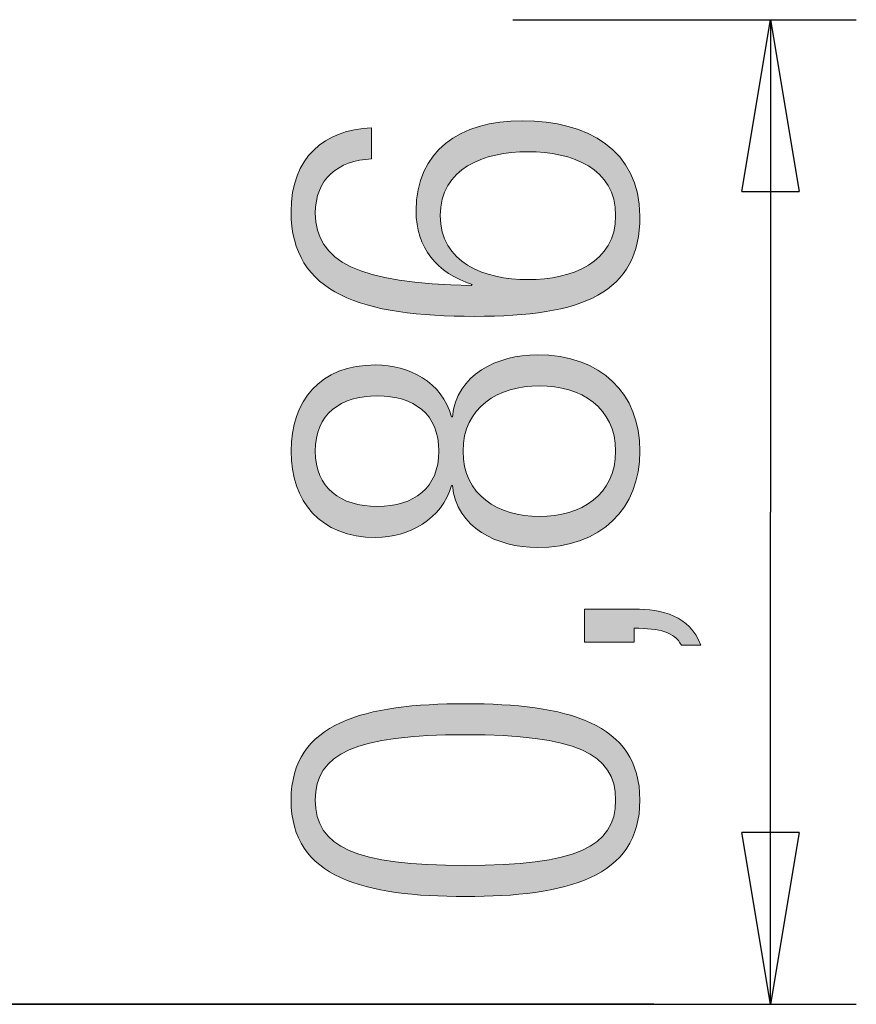
# Model space of a CAD drawing. Units: inches. Extents: x 96.7 to 118.6, y 124.6 to 153.3.
# Drawn here: x 111.3 to 118.6, y 144.7 to 153.3 of the extents above; entities that cross this region are included whole.
import ezdxf

# ---------------------------------------------------------------- set-up
doc = ezdxf.new("R2010")
doc.units = ezdxf.units.IN
doc.header["$MEASUREMENT"] = 0
doc.layers.add('Ebene 1', color=7, linetype='Continuous')

# ---------------------------------------------------------------- blocks, each defined once
blk = doc.blocks.new('block 2')
at = {"layer": 'Ebene 1', "color": 179, "lineweight": 25, "true_color": 0x1a171b}
for points in [[(115.5609, 153.326), (118.5609, 153.326)], [(117.5611, 151.826), (117.8112, 153.326)], [(117.8112, 153.326), (117.8112, 149.026)], [(117.8112, 153.326), (118.0614, 151.826)], [(117.8112, 153.326), (117.8112, 151.826)], [(117.5611, 151.826), (118.0614, 151.826)], [(117.8112, 144.726), (117.8112, 149.026)], [(117.8112, 144.726), (117.5611, 146.226)], [(118.0614, 146.226), (117.5611, 146.226)], [(118.0614, 146.226), (117.8112, 144.726)], [(117.8112, 144.726), (117.8112, 146.226)], [(115.5609, 144.726), (118.5609, 144.726)]]:
    blk.add_lwpolyline(points, dxfattribs=at)
at = {"layer": 'Ebene 1', "color": 179, "lineweight": 35, "true_color": 0x1a171b}
blk.add_lwpolyline([(116.7929, 144.726), (96.6611, 144.726)], dxfattribs=at)
blk = doc.blocks.new('block 3')
at = {"layer": 'Ebene 1', "true_color": 0x1a171b}
h = blk.add_hatch(color=179, dxfattribs=at)
h.dxf.hatch_style = 2
edge = h.paths.add_edge_path()
edge.add_spline(control_points=[(115.2274, 150.7346), (114.2456, 150.7346), (113.6237, 150.9293), (113.6237, 151.6483), (113.6237, 152.1223), (113.9159, 152.3676), (114.3262, 152.3804), (114.3262, 152.3804), (114.3262, 152.1096), (114.3262, 152.1096), (114.034, 152.0968), (113.8353, 151.9363), (113.8353, 151.6359), (113.8353, 151.217), (114.2077, 151.0182), (115.1978, 151.0054), (115.1978, 151.0054), (115.2061, 151.0137), (115.2061, 151.0137), (114.8974, 151.1112), (114.7155, 151.3355), (114.7155, 151.6569), (114.7155, 152.1774), (115.092, 152.4438), (115.6463, 152.4438), (116.2089, 152.4438), (116.6702, 152.1857), (116.6702, 151.6104), (116.6702, 150.9334), (116.1707, 150.7346), (115.2274, 150.7346)], knot_values=[0, 0, 0, 0, 1, 1, 1, 2, 2, 2, 3, 3, 3, 4, 4, 4, 5, 5, 5, 6, 6, 6, 7, 7, 7, 8, 8, 8, 9, 9, 9, 10, 10, 10, 10], degree=3, periodic=1)
edge = h.paths.add_edge_path()
edge.add_spline(control_points=[(116.4587, 151.6145), (116.4587, 152.0293), (116.0777, 152.173), (115.6929, 152.173), (115.3077, 152.173), (114.927, 152.0293), (114.927, 151.6145), (114.927, 151.2042), (115.3077, 151.0561), (115.6929, 151.0561), (116.0777, 151.0561), (116.4587, 151.2042), (116.4587, 151.6145)], knot_values=[0, 0, 0, 0, 1, 1, 1, 2, 2, 2, 3, 3, 3, 4, 4, 4, 4], degree=3, periodic=1)
h = blk.add_hatch(color=179, dxfattribs=at)
h.dxf.hatch_style = 2
edge = h.paths.add_edge_path()
edge.add_spline(control_points=[(115.0328, 149.257), (115.0328, 149.257), (115.0242, 149.257), (115.0242, 149.257), (114.9439, 148.9649), (114.6517, 148.804), (114.3641, 148.804), (113.8735, 148.804), (113.6237, 149.1216), (113.6237, 149.5571), (113.6237, 149.9974), (113.8735, 150.3105), (114.3641, 150.3105), (114.6476, 150.3105), (114.9439, 150.1624), (115.0242, 149.8575), (115.0242, 149.8575), (115.0328, 149.8575), (115.0328, 149.8575), (115.0665, 150.2258), (115.4262, 150.3991), (115.7731, 150.3991), (116.3357, 150.3991), (116.6702, 150.0608), (116.6702, 149.5571), (116.6702, 149.0579), (116.3357, 148.7155), (115.7731, 148.7155), (115.4262, 148.7155), (115.0665, 148.8888), (115.0328, 149.257)], knot_values=[0, 0, 0, 0, 1, 1, 1, 2, 2, 2, 3, 3, 3, 4, 4, 4, 5, 5, 5, 6, 6, 6, 7, 7, 7, 8, 8, 8, 9, 9, 9, 10, 10, 10, 10], degree=3, periodic=1)
edge = h.paths.add_edge_path()
edge.add_spline(control_points=[(116.4587, 149.5571), (116.4587, 149.9381), (116.1538, 150.1283), (115.7941, 150.1283), (115.4303, 150.1283), (115.1258, 149.9381), (115.1258, 149.5571), (115.1258, 149.1764), (115.4303, 148.9863), (115.7941, 148.9863), (116.1538, 148.9863), (116.4587, 149.1764), (116.4587, 149.5571)], knot_values=[0, 0, 0, 0, 1, 1, 1, 2, 2, 2, 3, 3, 3, 4, 4, 4, 4], degree=3, periodic=1)
edge = h.paths.add_edge_path()
edge.add_spline(control_points=[(114.3768, 150.0398), (114.0554, 150.0398), (113.8353, 149.883), (113.8353, 149.5571), (113.8353, 149.2357), (114.0554, 149.0748), (114.3768, 149.0748), (114.6986, 149.0748), (114.9143, 149.2357), (114.9143, 149.5571), (114.9143, 149.883), (114.6986, 150.0398), (114.3768, 150.0398)], knot_values=[0, 0, 0, 0, 1, 1, 1, 2, 2, 2, 3, 3, 3, 4, 4, 4, 4], degree=3, periodic=1)
h = blk.add_hatch(color=179, dxfattribs=at)
h.dxf.hatch_style = 2
edge = h.paths.add_edge_path()
edge.add_spline(control_points=[(116.1879, 147.8897), (116.1879, 147.8897), (116.1879, 148.1773), (116.1879, 148.1773), (116.1879, 148.1773), (116.6192, 148.1773), (116.6192, 148.1773), (116.869, 148.1773), (117.1016, 148.1226), (117.2032, 147.8642), (117.2032, 147.8642), (117.034, 147.8642), (117.034, 147.8642), (116.9662, 147.9786), (116.8521, 148.0082), (116.6192, 148.0123), (116.6192, 148.0123), (116.6192, 147.8897), (116.6192, 147.8897), (116.6192, 147.8897), (116.1879, 147.8897), (116.1879, 147.8897)], knot_values=[0, 0, 0, 0, 1, 1, 1, 2, 2, 2, 3, 3, 3, 4, 4, 4, 5, 5, 5, 6, 6, 6, 7, 7, 7, 7], degree=3, periodic=1)
h = blk.add_hatch(color=179, dxfattribs=at)
h.dxf.hatch_style = 2
edge = h.paths.add_edge_path()
edge.add_spline(control_points=[(115.1468, 145.6676), (114.2669, 145.6676), (113.6237, 145.8281), (113.6237, 146.5096), (113.6237, 147.1907), (114.2669, 147.3512), (115.1468, 147.3512), (116.027, 147.3512), (116.6702, 147.1907), (116.6702, 146.5096), (116.6702, 145.8281), (116.027, 145.6676), (115.1468, 145.6676)], knot_values=[0, 0, 0, 0, 1, 1, 1, 2, 2, 2, 3, 3, 3, 4, 4, 4, 4], degree=3, periodic=1)
edge = h.paths.add_edge_path()
edge.add_spline(control_points=[(115.1468, 147.0804), (114.1867, 147.0804), (113.8353, 146.9199), (113.8353, 146.5096), (113.8353, 146.0989), (114.1867, 145.9384), (115.1468, 145.9384), (116.1073, 145.9384), (116.4587, 146.0989), (116.4587, 146.5096), (116.4587, 146.9199), (116.1073, 147.0804), (115.1468, 147.0804)], knot_values=[0, 0, 0, 0, 1, 1, 1, 2, 2, 2, 3, 3, 3, 4, 4, 4, 4], degree=3, periodic=1)
at = {"layer": 'Ebene 1', "lineweight": 0}
for points, knots in [([(115.2274, 150.7346), (114.2456, 150.7346), (113.6237, 150.9293), (113.6237, 151.6483), (113.6237, 152.1223), (113.9159, 152.3676), (114.3262, 152.3804), (114.3262, 152.3804), (114.3262, 152.1096), (114.3262, 152.1096), (114.034, 152.0968), (113.8353, 151.9363), (113.8353, 151.6359), (113.8353, 151.217), (114.2077, 151.0182), (115.1978, 151.0054), (115.1978, 151.0054), (115.2061, 151.0137), (115.2061, 151.0137), (114.8974, 151.1112), (114.7155, 151.3355), (114.7155, 151.6569), (114.7155, 152.1774), (115.092, 152.4438), (115.6463, 152.4438), (116.2089, 152.4438), (116.6702, 152.1857), (116.6702, 151.6104), (116.6702, 150.9334), (116.1707, 150.7346), (115.2274, 150.7346)], [0, 0, 0, 0, 1, 1, 1, 2, 2, 2, 3, 3, 3, 4, 4, 4, 5, 5, 5, 6, 6, 6, 7, 7, 7, 8, 8, 8, 9, 9, 9, 10, 10, 10, 10]), ([(116.4587, 151.6145), (116.4587, 152.0293), (116.0777, 152.173), (115.6929, 152.173), (115.3077, 152.173), (114.927, 152.0293), (114.927, 151.6145), (114.927, 151.2042), (115.3077, 151.0561), (115.6929, 151.0561), (116.0777, 151.0561), (116.4587, 151.2042), (116.4587, 151.6145)], [0, 0, 0, 0, 1, 1, 1, 2, 2, 2, 3, 3, 3, 4, 4, 4, 4]), ([(115.0328, 149.257), (115.0328, 149.257), (115.0242, 149.257), (115.0242, 149.257), (114.9439, 148.9649), (114.6517, 148.804), (114.3641, 148.804), (113.8735, 148.804), (113.6237, 149.1216), (113.6237, 149.5571), (113.6237, 149.9974), (113.8735, 150.3105), (114.3641, 150.3105), (114.6476, 150.3105), (114.9439, 150.1624), (115.0242, 149.8575), (115.0242, 149.8575), (115.0328, 149.8575), (115.0328, 149.8575), (115.0665, 150.2258), (115.4262, 150.3991), (115.7731, 150.3991), (116.3357, 150.3991), (116.6702, 150.0608), (116.6702, 149.5571), (116.6702, 149.0579), (116.3357, 148.7155), (115.7731, 148.7155), (115.4262, 148.7155), (115.0665, 148.8888), (115.0328, 149.257)], [0, 0, 0, 0, 1, 1, 1, 2, 2, 2, 3, 3, 3, 4, 4, 4, 5, 5, 5, 6, 6, 6, 7, 7, 7, 8, 8, 8, 9, 9, 9, 10, 10, 10, 10]), ([(116.4587, 149.5571), (116.4587, 149.9381), (116.1538, 150.1283), (115.7941, 150.1283), (115.4303, 150.1283), (115.1258, 149.9381), (115.1258, 149.5571), (115.1258, 149.1764), (115.4303, 148.9863), (115.7941, 148.9863), (116.1538, 148.9863), (116.4587, 149.1764), (116.4587, 149.5571)], [0, 0, 0, 0, 1, 1, 1, 2, 2, 2, 3, 3, 3, 4, 4, 4, 4]), ([(114.3768, 150.0398), (114.0554, 150.0398), (113.8353, 149.883), (113.8353, 149.5571), (113.8353, 149.2357), (114.0554, 149.0748), (114.3768, 149.0748), (114.6986, 149.0748), (114.9143, 149.2357), (114.9143, 149.5571), (114.9143, 149.883), (114.6986, 150.0398), (114.3768, 150.0398)], [0, 0, 0, 0, 1, 1, 1, 2, 2, 2, 3, 3, 3, 4, 4, 4, 4]), ([(116.1879, 147.8897), (116.1879, 147.8897), (116.1879, 148.1773), (116.1879, 148.1773), (116.1879, 148.1773), (116.6192, 148.1773), (116.6192, 148.1773), (116.869, 148.1773), (117.1016, 148.1226), (117.2032, 147.8642), (117.2032, 147.8642), (117.034, 147.8642), (117.034, 147.8642), (116.9662, 147.9786), (116.8521, 148.0082), (116.6192, 148.0123), (116.6192, 148.0123), (116.6192, 147.8897), (116.6192, 147.8897), (116.6192, 147.8897), (116.1879, 147.8897), (116.1879, 147.8897)], [0, 0, 0, 0, 1, 1, 1, 2, 2, 2, 3, 3, 3, 4, 4, 4, 5, 5, 5, 6, 6, 6, 7, 7, 7, 7]), ([(115.1468, 145.6676), (114.2669, 145.6676), (113.6237, 145.8281), (113.6237, 146.5096), (113.6237, 147.1907), (114.2669, 147.3512), (115.1468, 147.3512), (116.027, 147.3512), (116.6702, 147.1907), (116.6702, 146.5096), (116.6702, 145.8281), (116.027, 145.6676), (115.1468, 145.6676)], [0, 0, 0, 0, 1, 1, 1, 2, 2, 2, 3, 3, 3, 4, 4, 4, 4]), ([(115.1468, 147.0804), (114.1867, 147.0804), (113.8353, 146.9199), (113.8353, 146.5096), (113.8353, 146.0989), (114.1867, 145.9384), (115.1468, 145.9384), (116.1073, 145.9384), (116.4587, 146.0989), (116.4587, 146.5096), (116.4587, 146.9199), (116.1073, 147.0804), (115.1468, 147.0804)], [0, 0, 0, 0, 1, 1, 1, 2, 2, 2, 3, 3, 3, 4, 4, 4, 4])]:
    blk.add_open_spline(points, degree=3, knots=knots, dxfattribs=at)

msp = doc.modelspace()

# ---------------------------------------------------------------- block references
at = {"layer": 'Ebene 1'}
for name in ['block 2', 'block 3']:
    msp.add_blockref(name, (0, 0), dxfattribs=at)

doc.saveas('drawing.dxf')
